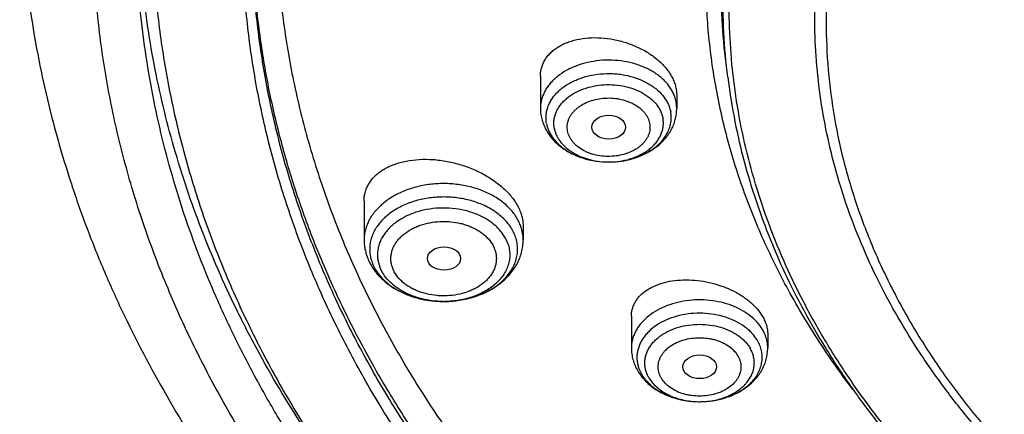
# Model space of a CAD drawing. Units: inches. Extents: x 7.7 to 14.2, y 1 to 17.5.
# Drawn here: x 8.9 to 10, y 12 to 12.4 of the extents above; entities that cross this region are included whole.
import ezdxf

# ---------------------------------------------------------------- set-up
doc = ezdxf.new("R2010")
doc.units = ezdxf.units.IN
doc.header["$LTSCALE"] = 1.21
doc.header["$MEASUREMENT"] = 0
doc.layers.get('0').update_dxf_attribs({"linetype": 'CONTINUOUS'})

msp = doc.modelspace()

# ---------------------------------------------------------------- linework, layer by layer
at = {"color": 7, "linetype": 'CONTINUOUS'}
for p, q in [((9.6739, 12.35), (9.6722, 12.3638)), ((9.4792, 12.3512), (9.4792, 12.3175)), ((9.6203, 12.3378), (9.6209, 12.3313)), ((9.6209, 12.3313), (9.6209, 12.3175)), ((9.5327, 12.2963), (9.5327, 12.2962)), ((9.5496, 12.2617), (9.5504, 12.2617)), ((9.2958, 12.2211), (9.2958, 12.1807)), ((9.4612, 12.1949), (9.4612, 12.1807)), ((9.3777, 12.1164), (9.3794, 12.1164)), ((9.5738, 12.101), (9.5738, 12.068)), ((9.7155, 12.0825), (9.7155, 12.068)), ((9.6435, 12.0121), (9.6452, 12.0121))]:
    msp.add_line(p, q, dxfattribs=at)
at = {"color": 9, "linetype": 'CONTINUOUS'}
for p, q in [((9.6209, 12.3175), (9.6203, 12.3241)), ((9.5822, 12.0451), (9.5845, 12.0405))]:
    msp.add_line(p, q, dxfattribs=at)
at = {"color": 7, "linetype": 'CONTINUOUS'}
msp.add_arc((9.5247, 12.3175), 0.0455, 180.0097, 190.5625, dxfattribs=at)
at = {"color": 9, "linetype": 'CONTINUOUS'}
for centre, radius, start, end in [((9.5501, 12.342), 0.0804, 267.0007, 269.6648), ((9.5501, 12.3423), 0.0806, 269.6629, 270.2211), ((9.5501, 12.3421), 0.0804, 270.2202, 272.537), ((9.4163, 12.1799), 0.045, 18.5889, 20.758), ((9.3785, 12.2136), 0.0971, 269.5376, 270.5034), ((9.6154, 12.059), 0.036, 200.3254, 202.7041), ((9.6446, 12.0924), 0.0803, 266.5382, 269.1805), ((9.6446, 12.0927), 0.0806, 269.1782, 270.3872), ((9.6446, 12.0925), 0.0804, 270.3867, 272.0755)]:
    msp.add_arc(centre, radius, start, end, dxfattribs=at)
at = {"color": 7, "linetype": 'CONTINUOUS'}
for centre, major_axis, ratio in [((9.5502, 12.2979), (0.0176, 0), 0.70668), ((9.3789, 12.1611), (0.0173, 0.0001), 0.700967), ((9.6448, 12.0484), (0.0175, 0.0001), 0.705147)]:
    msp.add_ellipse(centre, major_axis=major_axis, ratio=ratio, dxfattribs=at)
at = {"color": 9, "linetype": 'CONTINUOUS'}
for points, knots in [([(9.9756, 11.3359), (9.9218, 11.3578), (9.8428, 11.3937), (9.7416, 11.4477), (9.669, 11.4905), (9.5995, 11.5357), (9.5119, 11.5986), (9.4302, 11.6665), (9.3553, 11.7391), (9.3034, 11.7949), (9.2555, 11.8525), (9.2116, 11.9117), (9.1718, 11.9723), (9.1364, 12.0343), (9.1052, 12.0974), (9.0785, 12.1615), (9.0562, 12.2265), (9.0385, 12.2922), (9.0254, 12.3584), (9.0169, 12.425), (9.013, 12.4919), (9.0138, 12.5588), (9.0192, 12.6255), (9.0292, 12.692), (9.0439, 12.7581), (9.0631, 12.8236), (9.0869, 12.8883), (9.1151, 12.9521), (9.1477, 13.0149), (9.1846, 13.0764), (9.2258, 13.1366), (9.271, 13.1952), (9.3203, 13.2523), (9.3918, 13.3265), (9.4704, 13.3963), (9.555, 13.4612), (9.6224, 13.508), (9.6929, 13.5524), (9.7664, 13.5943), (9.8427, 13.6337), (9.9217, 13.6703), (10.0031, 13.7041), (10.0868, 13.7351), (10.1725, 13.7632), (10.2897, 13.7967), (10.4096, 13.8238), (10.5316, 13.8447), (10.6554, 13.8614), (10.7806, 13.8715), (10.9062, 13.8751), (11.032, 13.8744), (11.1575, 13.8672), (11.2821, 13.8534), (11.405, 13.8353), (11.5261, 13.811), (11.6448, 13.7802), (11.7601, 13.7456), (11.8446, 13.715), (11.8998, 13.6925)], [0, 0, 0, 0, 0.033562, 0.050004, 0.066205, 0.082156, 0.097851, 0.128452, 0.143366, 0.158024, 0.172432, 0.186598, 0.200537, 0.214261, 0.22779, 0.241142, 0.254343, 0.267416, 0.280389, 0.293291, 0.306152, 0.319002, 0.331873, 0.344796, 0.357799, 0.370911, 0.38416, 0.397569, 0.411161, 0.424954, 0.438967, 0.453213, 0.467704, 0.482446, 0.512699, 0.528221, 0.544002, 0.560037, 0.57632, 0.592841, 0.60959, 0.626554, 0.64372, 0.661073, 0.678595, 0.714069, 0.731989, 0.750002, 0.786218, 0.804384, 0.822556, 0.85883, 0.876894, 0.894878, 0.930521, 0.948147, 0.965614, 1, 1, 1, 1]), ([(9.6722, 12.3638), (9.6703, 12.3792), (9.6676, 12.4102), (9.6669, 12.4568), (9.6697, 12.5034), (9.6759, 12.5498), (9.6855, 12.5959), (9.6984, 12.6417), (9.7147, 12.6868), (9.7343, 12.7313), (9.7571, 12.7751), (9.783, 12.8179), (9.8121, 12.8597), (9.8442, 12.9004), (9.8792, 12.9398), (9.9302, 12.9911), (9.9862, 13.0389), (10.0467, 13.0832), (10.1113, 13.1259), (10.1801, 13.1645), (10.2522, 13.1991), (10.3277, 13.2314), (10.4062, 13.2593), (10.487, 13.2826), (10.5701, 13.3032), (10.655, 13.3191), (10.741, 13.3302), (10.8281, 13.3382), (10.8939, 13.3406), (10.9377, 13.3406)], [0, 0, 0, 0, 0.025992, 0.051936, 0.077902, 0.103959, 0.130173, 0.156611, 0.183332, 0.210391, 0.23784, 0.265722, 0.294074, 0.322928, 0.352306, 0.382225, 0.443706, 0.475289, 0.50742, 0.573249, 0.606924, 0.641066, 0.710612, 0.745959, 0.781632, 0.853771, 0.890161, 0.926696, 1, 1, 1, 1]), ([(9.6739, 12.35), (9.672, 12.3654), (9.6693, 12.3963), (9.6687, 12.4429), (9.6714, 12.4894), (9.6776, 12.5357), (9.6872, 12.5818), (9.7001, 12.6275), (9.7164, 12.6726), (9.7359, 12.717), (9.7587, 12.7607), (9.7846, 12.8034), (9.8136, 12.8452), (9.8457, 12.8858), (9.8807, 12.9252), (9.9315, 12.9764), (9.9875, 13.0242), (10.0479, 13.0684), (10.1125, 13.111), (10.1811, 13.1496), (10.2531, 13.1841), (10.3286, 13.2164), (10.4069, 13.2442), (10.4876, 13.2676), (10.5706, 13.2881), (10.6554, 13.3039), (10.7413, 13.3151), (10.8283, 13.3231), (10.8939, 13.3255), (10.9377, 13.3255)], [0, 0, 0, 0, 0.025992, 0.051936, 0.077902, 0.103959, 0.130173, 0.156611, 0.183332, 0.210391, 0.23784, 0.265722, 0.294074, 0.322928, 0.352306, 0.382225, 0.443706, 0.475289, 0.50742, 0.573249, 0.606924, 0.641066, 0.710612, 0.745959, 0.781632, 0.853771, 0.890161, 0.926696, 1, 1, 1, 1]), ([(10.8385, 11.2643), (10.78, 11.2667), (10.6926, 11.2733), (10.577, 11.2883), (10.4632, 11.3072), (10.3512, 11.3323), (10.2419, 11.3633), (10.1619, 11.3893), (10.0839, 11.4181), (10.0081, 11.4497), (9.9345, 11.4839), (9.8635, 11.5207), (9.7951, 11.5599), (9.7296, 11.6015), (9.6672, 11.6454), (9.5888, 11.7062), (9.5163, 11.7716), (9.4505, 11.8412), (9.4053, 11.8947), (9.364, 11.9497), (9.3266, 12.0061), (9.2932, 12.0638), (9.264, 12.1225), (9.2389, 12.1823), (9.2181, 12.2429), (9.2017, 12.3041), (9.1896, 12.3658), (9.1818, 12.428), (9.1785, 12.4903), (9.1796, 12.5526), (9.1833, 12.594), (9.1859, 12.6146)], [0, 0, 0, 0, 0.073595, 0.110206, 0.14663, 0.218732, 0.254342, 0.289601, 0.324476, 0.358933, 0.392943, 0.42648, 0.459522, 0.49205, 0.524051, 0.555515, 0.616802, 0.646653, 0.675984, 0.704814, 0.733166, 0.761074, 0.788573, 0.815706, 0.842522, 0.869075, 0.895421, 0.921623, 0.947743, 0.973847, 1, 1, 1, 1]), ([(10.4991, 11.3074), (10.4497, 11.3164), (10.3522, 11.3374), (10.2094, 11.3781), (10.0722, 11.4274), (9.9415, 11.485), (9.8185, 11.5505), (9.704, 11.6234), (9.599, 11.7031), (9.5041, 11.789), (9.4337, 11.8658), (9.3833, 11.9298), (9.3487, 11.9785), (9.3173, 12.0282), (9.2889, 12.0789), (9.2637, 12.1304), (9.2417, 12.1826), (9.223, 12.2355), (9.2075, 12.2889), (9.1954, 12.3428), (9.1866, 12.3969), (9.1812, 12.4513), (9.1792, 12.5058), (9.1806, 12.5603), (9.1837, 12.5966), (9.1859, 12.6146)], [0, 0, 0, 0, 0.073981, 0.146893, 0.218498, 0.28859, 0.356996, 0.423582, 0.488263, 0.551005, 0.611837, 0.641571, 0.670867, 0.699746, 0.728235, 0.756364, 0.784166, 0.81168, 0.838948, 0.866012, 0.892922, 0.919724, 0.946471, 0.973212, 1, 1, 1, 1]), ([(9.6185, 12.3305), (9.618, 12.332), (9.6166, 12.3349), (9.6142, 12.339), (9.6112, 12.343), (9.6077, 12.3468), (9.6037, 12.3504), (9.5978, 12.3548), (9.5894, 12.3595), (9.5782, 12.3638), (9.5661, 12.3666), (9.5535, 12.3679), (9.5408, 12.3675), (9.5284, 12.3655), (9.5167, 12.3621), (9.506, 12.3571), (9.4982, 12.3519), (9.4928, 12.3471), (9.4892, 12.3434), (9.4862, 12.3394), (9.4837, 12.3353), (9.4817, 12.331), (9.4803, 12.3265), (9.4794, 12.3221), (9.4792, 12.319), (9.4792, 12.3175)], [0, 0, 0, 0, 0.026451, 0.053595, 0.081549, 0.11039, 0.140161, 0.170875, 0.234977, 0.3023, 0.372063, 0.443263, 0.514777, 0.585458, 0.654224, 0.720163, 0.782627, 0.812484, 0.841408, 0.86944, 0.896655, 0.923162, 0.949106, 0.974653, 1, 1, 1, 1]), ([(9.4855, 12.3017), (9.4852, 12.3032), (9.4849, 12.3062), (9.485, 12.3107), (9.4857, 12.3152), (9.4871, 12.3197), (9.4891, 12.324), (9.4916, 12.3281), (9.4947, 12.3321), (9.4984, 12.3358), (9.5025, 12.3393), (9.5088, 12.3435), (9.5176, 12.3479), (9.5292, 12.3516), (9.5416, 12.3536), (9.5522, 12.3539), (9.5607, 12.3532), (9.5689, 12.3519), (9.5788, 12.3493), (9.588, 12.3453), (9.5946, 12.3414), (9.6004, 12.3371), (9.6054, 12.3322), (9.6094, 12.3268), (9.6118, 12.3226), (9.6135, 12.3182), (9.6143, 12.3152), (9.6146, 12.3137)], [0, 0, 0, 0, 0.025792, 0.051508, 0.077382, 0.103658, 0.130542, 0.15821, 0.186791, 0.216372, 0.246991, 0.278649, 0.34483, 0.414296, 0.485981, 0.558589, 0.594828, 0.630778, 0.701117, 0.768491, 0.800821, 0.832135, 0.891568, 0.919833, 0.947221, 0.973885, 1, 1, 1, 1]), ([(9.4936, 12.2967), (9.4934, 12.298), (9.4931, 12.3006), (9.4931, 12.3046), (9.4938, 12.3085), (9.495, 12.3124), (9.4967, 12.3162), (9.4989, 12.3198), (9.5017, 12.3233), (9.5049, 12.3265), (9.5085, 12.3295), (9.5139, 12.3333), (9.5216, 12.3371), (9.5318, 12.3403), (9.5427, 12.3421), (9.5538, 12.3424), (9.5648, 12.3411), (9.5752, 12.3383), (9.5847, 12.3342), (9.5916, 12.3297), (9.5964, 12.3255), (9.5994, 12.3221), (9.602, 12.3186), (9.604, 12.3149), (9.6056, 12.3111), (9.6063, 12.3085), (9.6065, 12.3072)], [0, 0, 0, 0, 0.025791, 0.051508, 0.077383, 0.103659, 0.130545, 0.158213, 0.186796, 0.216377, 0.246998, 0.278656, 0.34484, 0.414308, 0.485995, 0.558605, 0.630752, 0.701093, 0.768469, 0.83205, 0.862322, 0.891564, 0.91983, 0.94722, 0.973884, 1, 1, 1, 1]), ([(9.5074, 12.2939), (9.5072, 12.2949), (9.507, 12.2968), (9.507, 12.2998), (9.5075, 12.3028), (9.5084, 12.3058), (9.5098, 12.3086), (9.5114, 12.3114), (9.5135, 12.314), (9.5159, 12.3164), (9.5187, 12.3187), (9.5228, 12.3215), (9.5286, 12.3244), (9.5363, 12.3269), (9.5445, 12.3282), (9.5529, 12.3284), (9.5612, 12.3274), (9.5678, 12.3257), (9.5728, 12.3237), (9.5773, 12.3215), (9.5815, 12.3188), (9.585, 12.3156), (9.5873, 12.3131), (9.5893, 12.3105), (9.5909, 12.3077), (9.592, 12.3048), (9.5925, 12.3028), (9.5927, 12.3018)], [0, 0, 0, 0, 0.025793, 0.05151, 0.077386, 0.103664, 0.130551, 0.158215, 0.186792, 0.216369, 0.246988, 0.278645, 0.344825, 0.414287, 0.485971, 0.558576, 0.630717, 0.701054, 0.735198, 0.768482, 0.832051, 0.862318, 0.891563, 0.919836, 0.947231, 0.973899, 1, 1, 1, 1]), ([(9.6203, 12.3241), (9.6202, 12.3246), (9.6198, 12.3268), (9.6191, 12.3289), (9.6185, 12.3305)], [0, 0, 0, 0, 0.247874, 1, 1, 1, 1]), ([(9.5536, 12.2617), (9.5575, 12.2619), (9.5632, 12.2626), (9.5706, 12.2643), (9.5776, 12.2665), (9.5842, 12.2695), (9.5901, 12.2732), (9.594, 12.2762), (9.5975, 12.2795), (9.6005, 12.2831), (9.603, 12.2869), (9.6049, 12.2908), (9.6062, 12.2948), (9.6069, 12.2989), (9.6071, 12.3031), (9.6068, 12.3058), (9.6065, 12.3072)], [0, 0, 0, 0, 0.147214, 0.219575, 0.290613, 0.42744, 0.492909, 0.556192, 0.617253, 0.67615, 0.733045, 0.788204, 0.841996, 0.894872, 0.947365, 1, 1, 1, 1]), ([(9.4936, 12.2967), (9.4938, 12.2955), (9.4944, 12.2932), (9.4956, 12.2899), (9.4973, 12.2867), (9.5, 12.2824), (9.5044, 12.2775), (9.511, 12.2724), (9.5186, 12.2681), (9.5271, 12.2649), (9.5363, 12.2627), (9.5426, 12.2619), (9.5459, 12.2618)], [0, 0, 0, 0, 0.051764, 0.104438, 0.158281, 0.213546, 0.328886, 0.451351, 0.580814, 0.716416, 0.856744, 1, 1, 1, 1]), ([(9.5927, 12.3018), (9.5929, 12.3008), (9.5931, 12.2988), (9.5931, 12.2958), (9.5926, 12.2929), (9.5917, 12.2899), (9.5904, 12.2871), (9.5887, 12.2843), (9.5866, 12.2817), (9.5842, 12.2793), (9.5815, 12.277), (9.5774, 12.2742), (9.5715, 12.2713), (9.5639, 12.2688), (9.5557, 12.2675), (9.5473, 12.2673), (9.539, 12.2683), (9.5323, 12.27), (9.5273, 12.2719), (9.5228, 12.2742), (9.5186, 12.2769), (9.5151, 12.2801), (9.5128, 12.2826), (9.5108, 12.2852), (9.5093, 12.288), (9.5081, 12.2909), (9.5076, 12.2929), (9.5074, 12.2939)], [0, 0, 0, 0, 0.025793, 0.05151, 0.077386, 0.103664, 0.130551, 0.158215, 0.186792, 0.216369, 0.246988, 0.278645, 0.344825, 0.414287, 0.485971, 0.558576, 0.630717, 0.701054, 0.735198, 0.768482, 0.832051, 0.862318, 0.891563, 0.919836, 0.947231, 0.973899, 1, 1, 1, 1]), ([(9.4584, 12.1958), (9.4577, 12.1975), (9.4562, 12.2009), (9.4533, 12.2058), (9.4498, 12.2104), (9.4443, 12.2164), (9.436, 12.2231), (9.4244, 12.2297), (9.4113, 12.2347), (9.3972, 12.2379), (9.3826, 12.2394), (9.3678, 12.239), (9.3533, 12.2367), (9.3396, 12.2326), (9.3272, 12.2269), (9.318, 12.2208), (9.3117, 12.2152), (9.3076, 12.2108), (9.304, 12.2062), (9.3011, 12.2014), (9.2988, 12.1963), (9.2971, 12.1912), (9.2961, 12.186), (9.2958, 12.1824), (9.2958, 12.1807)], [0, 0, 0, 0, 0.026449, 0.0536, 0.081554, 0.110396, 0.170825, 0.234931, 0.302258, 0.372025, 0.443229, 0.514748, 0.585433, 0.654204, 0.720146, 0.782614, 0.812473, 0.841399, 0.869432, 0.896649, 0.923158, 0.949102, 0.974652, 1, 1, 1, 1]), ([(9.4528, 12.1849), (9.4522, 12.1866), (9.4506, 12.1901), (9.4476, 12.195), (9.4439, 12.1997), (9.438, 12.2056), (9.4311, 12.2108), (9.4233, 12.2152), (9.4147, 12.219), (9.4032, 12.2227), (9.3885, 12.2251), (9.3735, 12.2254), (9.3587, 12.2237), (9.3468, 12.2206), (9.3379, 12.2171), (9.3298, 12.2131), (9.3224, 12.2083), (9.316, 12.2026), (9.3119, 12.1981), (9.3084, 12.1934), (9.3056, 12.1884), (9.3035, 12.1833), (9.3022, 12.178), (9.3015, 12.1726), (9.3017, 12.1673), (9.3025, 12.1619), (9.3036, 12.1585), (9.3042, 12.1568)], [0, 0, 0, 0, 0.026881, 0.054551, 0.083131, 0.112711, 0.174918, 0.207574, 0.241157, 0.310622, 0.382306, 0.454913, 0.527056, 0.597394, 0.631539, 0.664823, 0.728401, 0.758672, 0.787912, 0.816177, 0.843567, 0.870226, 0.896344, 0.922138, 0.947848, 0.973727, 1, 1, 1, 1]), ([(9.4449, 12.1776), (9.4443, 12.1792), (9.4429, 12.1823), (9.4402, 12.1867), (9.4369, 12.1909), (9.4317, 12.1962), (9.4255, 12.2008), (9.4186, 12.2047), (9.4109, 12.2082), (9.4006, 12.2114), (9.3875, 12.2136), (9.374, 12.2139), (9.3608, 12.2124), (9.3502, 12.2096), (9.3422, 12.2065), (9.3349, 12.2029), (9.3283, 12.1986), (9.3226, 12.1935), (9.3189, 12.1895), (9.3158, 12.1852), (9.3133, 12.1808), (9.3115, 12.1762), (9.3102, 12.1715), (9.3097, 12.1667), (9.3098, 12.1619), (9.3106, 12.1571), (9.3115, 12.154), (9.3121, 12.1525)], [0, 0, 0, 0, 0.026882, 0.054553, 0.083132, 0.112712, 0.174919, 0.207575, 0.241158, 0.310623, 0.382307, 0.454914, 0.527057, 0.597395, 0.63154, 0.664823, 0.728401, 0.758672, 0.787913, 0.816177, 0.843567, 0.870227, 0.896344, 0.922138, 0.947848, 0.973727, 1, 1, 1, 1]), ([(9.3256, 12.151), (9.3251, 12.1522), (9.3243, 12.1546), (9.3237, 12.1584), (9.3236, 12.1623), (9.3241, 12.1661), (9.325, 12.1698), (9.3265, 12.1735), (9.3285, 12.1771), (9.331, 12.1805), (9.3339, 12.1837), (9.3385, 12.1877), (9.3438, 12.1912), (9.3496, 12.194), (9.3559, 12.1965), (9.3644, 12.1987), (9.3732, 12.1997), (9.3803, 12.1998), (9.3874, 12.1994), (9.3944, 12.1983), (9.4011, 12.1964), (9.4059, 12.1946), (9.4105, 12.1926), (9.4147, 12.1902), (9.4185, 12.1876), (9.4231, 12.1838), (9.4279, 12.1785), (9.4306, 12.1735), (9.4315, 12.171)], [0, 0, 0, 0, 0.026283, 0.052162, 0.077872, 0.103668, 0.129788, 0.156446, 0.183832, 0.212097, 0.241338, 0.27161, 0.335191, 0.368475, 0.402619, 0.47296, 0.545104, 0.581459, 0.617757, 0.689443, 0.724551, 0.75896, 0.792542, 0.825193, 0.856849, 0.887473, 0.945569, 1, 1, 1, 1]), ([(9.4612, 12.1807), (9.4612, 12.183), (9.4608, 12.1875), (9.4597, 12.192), (9.459, 12.1942)], [0, 0, 0, 0, 0.496649, 1, 1, 1, 1]), ([(9.4449, 12.1776), (9.4456, 12.1759), (9.4467, 12.1723), (9.4474, 12.1667), (9.4472, 12.1612), (9.4461, 12.1557), (9.4442, 12.1503), (9.4414, 12.1451), (9.4377, 12.1401), (9.4318, 12.1339), (9.4245, 12.1286), (9.4163, 12.1243), (9.4095, 12.1215), (9.4023, 12.1193), (9.3923, 12.1172), (9.3846, 12.1165), (9.3794, 12.1164)], [0, 0, 0, 0, 0.053833, 0.106808, 0.159574, 0.212814, 0.267159, 0.323155, 0.381216, 0.441615, 0.569619, 0.637283, 0.707057, 0.778629, 0.851622, 1, 1, 1, 1]), ([(9.4315, 12.171), (9.432, 12.1698), (9.4327, 12.1673), (9.4333, 12.1635), (9.4334, 12.1597), (9.433, 12.1559), (9.432, 12.1521), (9.4305, 12.1485), (9.4285, 12.1449), (9.426, 12.1415), (9.4231, 12.1383), (9.4186, 12.1343), (9.4133, 12.1308), (9.4075, 12.128), (9.4011, 12.1255), (9.3927, 12.1233), (9.3839, 12.1223), (9.3767, 12.1222), (9.3696, 12.1226), (9.3626, 12.1237), (9.3559, 12.1256), (9.3511, 12.1273), (9.3466, 12.1294), (9.3424, 12.1318), (9.3385, 12.1344), (9.3339, 12.1382), (9.3292, 12.1435), (9.3265, 12.1484), (9.3256, 12.151)], [0, 0, 0, 0, 0.026283, 0.052162, 0.077872, 0.103668, 0.129788, 0.156446, 0.183832, 0.212097, 0.241338, 0.27161, 0.335191, 0.368475, 0.402619, 0.47296, 0.545104, 0.581459, 0.617757, 0.689443, 0.724551, 0.75896, 0.792542, 0.825193, 0.856849, 0.887473, 0.945569, 1, 1, 1, 1]), ([(9.3777, 12.1164), (9.374, 12.1165), (9.3667, 12.117), (9.3559, 12.1189), (9.3457, 12.1221), (9.3364, 12.1264), (9.3281, 12.1317), (9.3212, 12.1379), (9.3165, 12.1437), (9.3137, 12.1487), (9.3126, 12.1512), (9.3121, 12.1525)], [0, 0, 0, 0, 0.140449, 0.278946, 0.413803, 0.543586, 0.667255, 0.784297, 0.894859, 0.948043, 1, 1, 1, 1]), ([(9.7101, 12.0872), (9.7085, 12.0899), (9.7046, 12.0951), (9.6971, 12.102), (9.6882, 12.1078), (9.678, 12.1125), (9.6668, 12.1158), (9.655, 12.1178), (9.6429, 12.1183), (9.6308, 12.1174), (9.6192, 12.115), (9.6082, 12.1113), (9.5984, 12.1063), (9.5898, 12.1001), (9.5839, 12.0941), (9.5802, 12.0889), (9.5778, 12.0849), (9.576, 12.0808), (9.5747, 12.0766), (9.5739, 12.0723), (9.5738, 12.0694), (9.5738, 12.068)], [0, 0, 0, 0, 0.055322, 0.114062, 0.176352, 0.241918, 0.310165, 0.380271, 0.451266, 0.52211, 0.59178, 0.659336, 0.724014, 0.785303, 0.843034, 0.870663, 0.897538, 0.923764, 0.949476, 0.97483, 1, 1, 1, 1]), ([(9.7048, 12.0758), (9.704, 12.0771), (9.7022, 12.0798), (9.6991, 12.0835), (9.6955, 12.087), (9.69, 12.0914), (9.6821, 12.0961), (9.6715, 12.1004), (9.66, 12.1031), (9.6479, 12.1044), (9.6358, 12.104), (9.6239, 12.1021), (9.6128, 12.0986), (9.6027, 12.0937), (9.5954, 12.0885), (9.5905, 12.0838), (9.5873, 12.0801), (9.5846, 12.0762), (9.5825, 12.0721), (9.5809, 12.0679), (9.5799, 12.0637), (9.5794, 12.0593), (9.5796, 12.055), (9.5803, 12.0507), (9.5811, 12.0479), (9.5816, 12.0465)], [0, 0, 0, 0, 0.027766, 0.056436, 0.086064, 0.116684, 0.180778, 0.248353, 0.318589, 0.390401, 0.462558, 0.5338, 0.602948, 0.669022, 0.731362, 0.761081, 0.789833, 0.81768, 0.844725, 0.871109, 0.897009, 0.922627, 0.948185, 0.973903, 1, 1, 1, 1]), ([(9.592, 12.037), (9.5913, 12.0382), (9.5901, 12.0406), (9.5887, 12.0445), (9.5879, 12.0484), (9.5876, 12.0524), (9.5879, 12.0563), (9.5887, 12.0603), (9.5901, 12.0641), (9.592, 12.0679), (9.5944, 12.0714), (9.5973, 12.0748), (9.6006, 12.078), (9.6057, 12.082), (9.613, 12.0862), (9.6229, 12.0899), (9.6335, 12.0921), (9.6446, 12.0929), (9.6557, 12.0921), (9.6664, 12.0899), (9.6762, 12.0862), (9.6836, 12.082), (9.6887, 12.078), (9.692, 12.0748), (9.6949, 12.0714), (9.6965, 12.069), (9.6972, 12.0678)], [0, 0, 0, 0, 0.027126, 0.053588, 0.079571, 0.105311, 0.131052, 0.157036, 0.183494, 0.210623, 0.238584, 0.267492, 0.297417, 0.328386, 0.393298, 0.461774, 0.532857, 0.605311, 0.677766, 0.748849, 0.817325, 0.882237, 0.913206, 0.94313, 0.972042, 1, 1, 1, 1]), ([(9.7131, 12.0809), (9.7129, 12.0815), (9.712, 12.0836), (9.711, 12.0857), (9.7101, 12.0872)], [0, 0, 0, 0, 0.246878, 1, 1, 1, 1]), ([(9.6049, 12.0367), (9.6043, 12.0376), (9.6034, 12.0394), (9.6024, 12.0423), (9.6017, 12.0453), (9.6015, 12.0483), (9.6017, 12.0513), (9.6024, 12.0543), (9.6034, 12.0572), (9.6048, 12.06), (9.6067, 12.0627), (9.6096, 12.0662), (9.6142, 12.0701), (9.6208, 12.0738), (9.6282, 12.0766), (9.6363, 12.0783), (9.6446, 12.0789), (9.6516, 12.0784), (9.6571, 12.0775), (9.6624, 12.0761), (9.6685, 12.0738), (9.675, 12.0701), (9.6805, 12.0655), (9.6833, 12.0618), (9.6844, 12.0599)], [0, 0, 0, 0, 0.027146, 0.053612, 0.079595, 0.105339, 0.131085, 0.157073, 0.183534, 0.210666, 0.238633, 0.267547, 0.328379, 0.393302, 0.461793, 0.532889, 0.605359, 0.677827, 0.713652, 0.748972, 0.817455, 0.882383, 0.943233, 1, 1, 1, 1]), ([(9.7155, 12.068), (9.7155, 12.0702), (9.7151, 12.0746), (9.7139, 12.0789), (9.7131, 12.0809)], [0, 0, 0, 0, 0.495864, 1, 1, 1, 1]), ([(9.6475, 12.0122), (9.652, 12.0123), (9.6587, 12.0131), (9.6673, 12.0153), (9.6734, 12.0175), (9.679, 12.0202), (9.6842, 12.0233), (9.6881, 12.0263), (9.6909, 12.0288), (9.6934, 12.0315), (9.6961, 12.035), (9.6987, 12.0394), (9.7005, 12.0441), (9.7015, 12.0489), (9.7017, 12.0538), (9.701, 12.0586), (9.6996, 12.0633), (9.6981, 12.0663), (9.6972, 12.0678)], [0, 0, 0, 0, 0.149586, 0.222807, 0.294314, 0.363719, 0.430728, 0.495155, 0.526392, 0.556977, 0.616236, 0.673229, 0.728392, 0.782315, 0.835701, 0.889301, 0.943856, 1, 1, 1, 1]), ([(9.6844, 12.0599), (9.6849, 12.059), (9.6859, 12.0572), (9.6869, 12.0543), (9.6875, 12.0513), (9.6877, 12.0483), (9.6875, 12.0453), (9.6869, 12.0423), (9.6858, 12.0394), (9.6844, 12.0366), (9.6826, 12.0339), (9.6796, 12.0304), (9.675, 12.0265), (9.6685, 12.0227), (9.661, 12.02), (9.653, 12.0183), (9.6446, 12.0177), (9.6376, 12.0182), (9.6321, 12.0191), (9.6269, 12.0204), (9.6208, 12.0227), (9.6142, 12.0265), (9.6088, 12.0311), (9.606, 12.0347), (9.6049, 12.0367)], [0, 0, 0, 0, 0.027146, 0.053612, 0.079595, 0.105339, 0.131085, 0.157073, 0.183534, 0.210666, 0.238633, 0.267547, 0.328379, 0.393302, 0.461793, 0.532889, 0.605359, 0.677827, 0.713652, 0.748972, 0.817455, 0.882383, 0.943233, 1, 1, 1, 1]), ([(9.592, 12.037), (9.593, 12.0352), (9.5954, 12.0319), (9.5998, 12.0273), (9.6051, 12.0232), (9.611, 12.0197), (9.6176, 12.0168), (9.6247, 12.0145), (9.6321, 12.013), (9.6372, 12.0124), (9.6398, 12.0123)], [0, 0, 0, 0, 0.107755, 0.220721, 0.339228, 0.463176, 0.592098, 0.725232, 0.861584, 1, 1, 1, 1])]:
    msp.add_open_spline(points, degree=3, knots=knots, dxfattribs=at)
at = {"color": 7, "linetype": 'CONTINUOUS'}
for points, knots in [([(10.8401, 11.2524), (10.7818, 11.2547), (10.6946, 11.2612), (10.5793, 11.276), (10.4658, 11.2947), (10.3541, 11.3193), (10.2449, 11.3499), (10.165, 11.3756), (10.0871, 11.4041), (10.0112, 11.4353), (9.9376, 11.4691), (9.8665, 11.5054), (9.798, 11.5442), (9.7323, 11.5853), (9.6695, 11.6288), (9.5908, 11.6889), (9.5177, 11.7537), (9.4512, 11.8227), (9.4054, 11.8757), (9.3635, 11.9302), (9.3253, 11.9862), (9.2912, 12.0434), (9.2611, 12.1017), (9.2351, 12.1611), (9.2134, 12.2213), (9.1959, 12.2822), (9.1827, 12.3436), (9.1738, 12.4055), (9.1692, 12.4675), (9.1691, 12.5297), (9.1733, 12.5918), (9.1818, 12.6536), (9.1947, 12.7151), (9.2119, 12.776), (9.2333, 12.8363), (9.259, 12.8957), (9.2888, 12.9541), (9.3226, 13.0114), (9.3604, 13.0675), (9.4021, 13.1221), (9.4476, 13.1752), (9.4968, 13.2267), (9.5676, 13.2935), (9.6448, 13.3558), (9.7274, 13.4133), (9.7929, 13.4547), (9.8612, 13.4936), (9.9321, 13.5302), (10.0055, 13.5641), (10.0812, 13.5955), (10.159, 13.6242), (10.2658, 13.6589), (10.3755, 13.6878), (10.4874, 13.7107), (10.6015, 13.7298), (10.7171, 13.7428), (10.8335, 13.7497), (10.9503, 13.7525), (11.0381, 13.75), (11.0964, 13.7463)], [0, 0, 0, 0, 0.036171, 0.054167, 0.072072, 0.107524, 0.125037, 0.142381, 0.159539, 0.176495, 0.193234, 0.209745, 0.226016, 0.242038, 0.257803, 0.273308, 0.303517, 0.318235, 0.332698, 0.346914, 0.360896, 0.374657, 0.388215, 0.401589, 0.414804, 0.427883, 0.440854, 0.453747, 0.466591, 0.479419, 0.492261, 0.505149, 0.518113, 0.531183, 0.544386, 0.557748, 0.571291, 0.585036, 0.599, 0.613199, 0.627643, 0.642341, 0.657299, 0.687995, 0.703741, 0.719744, 0.735996, 0.752489, 0.769212, 0.786152, 0.803295, 0.820625, 0.855772, 0.873558, 0.891456, 0.9275, 0.945609, 0.963744, 1, 1, 1, 1]), ([(10.2165, 13.6381), (10.1613, 13.6203), (10.0802, 13.5903), (9.9757, 13.5439), (9.9006, 13.5064), (9.8283, 13.4661), (9.7592, 13.4232), (9.6934, 13.3777), (9.631, 13.3298), (9.5724, 13.2797), (9.5176, 13.2274), (9.4667, 13.1731), (9.4201, 13.117), (9.3776, 13.0592), (9.3396, 12.9999), (9.3061, 12.9393), (9.2772, 12.8774), (9.2529, 12.8146), (9.2334, 12.7509), (9.2188, 12.6866), (9.2089, 12.6218), (9.204, 12.5567), (9.2039, 12.4915), (9.2088, 12.4264), (9.2185, 12.3616), (9.2331, 12.2973), (9.2525, 12.2336), (9.2766, 12.1707), (9.3055, 12.1088), (9.3389, 12.0481), (9.3704, 11.9989), (9.3977, 11.9603), (9.4268, 11.9218), (9.4499, 11.8939), (9.466, 11.8757)], [0, 0, 0, 0, 0.074815, 0.111508, 0.147674, 0.183283, 0.218313, 0.252746, 0.286569, 0.319777, 0.352372, 0.38436, 0.415759, 0.446592, 0.476889, 0.506692, 0.536046, 0.565006, 0.593633, 0.621994, 0.650161, 0.67821, 0.706219, 0.734267, 0.762431, 0.790788, 0.819409, 0.848361, 0.877707, 0.9075, 0.937787, 0.953131, 0.968613, 1, 1, 1, 1]), ([(9.8041, 12.0249), (9.7911, 12.0419), (9.7668, 12.0766), (9.7347, 12.1308), (9.7077, 12.1863), (9.6857, 12.243), (9.669, 12.3006), (9.6576, 12.3588), (9.6515, 12.4175), (9.6508, 12.4763), (9.6554, 12.535), (9.6654, 12.5933), (9.6807, 12.6511), (9.7012, 12.708), (9.7269, 12.7639), (9.7576, 12.8185), (9.7932, 12.8715), (9.8336, 12.9228), (9.8785, 12.9722), (9.9278, 13.0193), (9.9813, 13.0641), (10.0388, 13.1064), (10.1, 13.146), (10.1647, 13.1827), (10.2326, 13.2164), (10.3034, 13.2469), (10.3768, 13.2741), (10.4525, 13.298), (10.5303, 13.3183), (10.6097, 13.3351), (10.6905, 13.3482), (10.7998, 13.3607), (10.8825, 13.3645), (10.9377, 13.3645)], [0, 0, 0, 0, 0.029142, 0.057685, 0.085691, 0.113235, 0.140401, 0.167285, 0.19399, 0.220626, 0.247301, 0.274126, 0.301206, 0.328637, 0.35651, 0.384901, 0.413875, 0.443483, 0.473763, 0.504741, 0.536429, 0.568825, 0.60192, 0.635689, 0.670103, 0.705121, 0.740694, 0.776767, 0.813281, 0.850169, 0.887361, 0.924784, 1, 1, 1, 1]), ([(10.9377, 11.531), (10.8964, 11.531), (10.8141, 11.5338), (10.6916, 11.5466), (10.5716, 11.5678), (10.455, 11.5973), (10.3611, 11.6286), (10.2889, 11.6575), (10.2196, 11.6885), (10.1531, 11.7232), (10.0901, 11.7617), (10.0452, 11.7919), (10.0025, 11.8236), (9.962, 11.8567), (9.9238, 11.8913), (9.8881, 11.9271), (9.8549, 11.9641), (9.8244, 12.0022), (9.7965, 12.0414), (9.7713, 12.0815), (9.749, 12.1224), (9.7295, 12.164), (9.7129, 12.2063), (9.6993, 12.2491), (9.6887, 12.2923), (9.6811, 12.3358), (9.6765, 12.3796), (9.675, 12.4234), (9.6765, 12.4673), (9.6811, 12.5111), (9.6887, 12.5546), (9.6993, 12.5978), (9.7129, 12.6406), (9.7295, 12.6829), (9.749, 12.7245), (9.7713, 12.7654), (9.7965, 12.8055), (9.8244, 12.8446), (9.8549, 12.8828), (9.8881, 12.9198), (9.9238, 12.9556), (9.962, 12.9901), (10.0025, 13.0233), (10.0452, 13.055), (10.0901, 13.0852), (10.1531, 13.1236), (10.2196, 13.1584), (10.2889, 13.1894), (10.3611, 13.2183), (10.455, 13.2496), (10.5716, 13.279), (10.6916, 13.3003), (10.8141, 13.3131), (10.8964, 13.3159), (10.9377, 13.3159)], [0, 0, 0, 0, 0.036314, 0.072453, 0.108248, 0.143537, 0.178172, 0.195206, 0.212029, 0.244983, 0.261102, 0.276969, 0.292578, 0.307926, 0.323014, 0.337842, 0.352416, 0.366743, 0.380832, 0.394698, 0.408355, 0.421823, 0.435122, 0.448278, 0.461314, 0.474261, 0.487146, 0.5, 0.512854, 0.525739, 0.538686, 0.551722, 0.564878, 0.578177, 0.591645, 0.605302, 0.619168, 0.633257, 0.647584, 0.662158, 0.676986, 0.692074, 0.707422, 0.723031, 0.738898, 0.755017, 0.787971, 0.804794, 0.821828, 0.856463, 0.891752, 0.927547, 0.963686, 1, 1, 1, 1]), ([(10.9377, 11.583), (10.9185, 11.583), (10.8897, 11.5835), (10.8514, 11.5851), (10.8227, 11.5869), (10.7941, 11.5891), (10.7561, 11.5928), (10.7088, 11.5986), (10.6527, 11.6075), (10.5972, 11.6183), (10.5425, 11.6311), (10.4712, 11.6505), (10.4018, 11.6737), (10.3346, 11.7006), (10.2702, 11.7294), (10.2084, 11.7617), (10.1498, 11.7974), (10.1081, 11.8255), (10.0684, 11.855), (10.0307, 11.8858), (9.9953, 11.9179), (9.9621, 11.9512), (9.9312, 11.9856), (9.9028, 12.0211), (9.8769, 12.0575), (9.8535, 12.0947), (9.8327, 12.1327), (9.8146, 12.1714), (9.7992, 12.2107), (9.7866, 12.2505), (9.7767, 12.2907), (9.7696, 12.3312), (9.7654, 12.3718), (9.764, 12.4126), (9.7654, 12.4534), (9.7696, 12.494), (9.7767, 12.5345), (9.7866, 12.5747), (9.7992, 12.6145), (9.8146, 12.6538), (9.8327, 12.6925), (9.8535, 12.7305), (9.8769, 12.7677), (9.9028, 12.8041), (9.9312, 12.8396), (9.9621, 12.874), (9.9953, 12.9073), (10.0307, 12.9394), (10.0684, 12.9702), (10.1081, 12.9997), (10.1498, 13.0278), (10.2084, 13.0635), (10.2702, 13.0958), (10.3346, 13.1246), (10.4018, 13.1515), (10.4712, 13.1746), (10.5425, 13.1941), (10.5972, 13.2068), (10.6527, 13.2177), (10.7088, 13.2266), (10.7561, 13.2324), (10.7941, 13.236), (10.8227, 13.2383), (10.8514, 13.24), (10.8897, 13.2417), (10.9185, 13.2422), (10.9377, 13.2422)], [0, 0, 0, 0, 0.018169, 0.027248, 0.036318, 0.045377, 0.054423, 0.072462, 0.090415, 0.108261, 0.125981, 0.143555, 0.178188, 0.195221, 0.212043, 0.244996, 0.261113, 0.276979, 0.292588, 0.307936, 0.323023, 0.33785, 0.352423, 0.366749, 0.380838, 0.394703, 0.408359, 0.421827, 0.435126, 0.44828, 0.461316, 0.474262, 0.487146, 0.5, 0.512854, 0.525738, 0.538684, 0.55172, 0.564874, 0.578173, 0.591641, 0.605297, 0.619162, 0.633251, 0.647577, 0.66215, 0.676977, 0.692064, 0.707412, 0.723021, 0.738887, 0.755004, 0.787957, 0.804779, 0.821812, 0.856445, 0.874019, 0.891739, 0.909585, 0.927538, 0.945577, 0.954623, 0.963682, 0.972752, 0.981831, 1, 1, 1, 1]), ([(10.4932, 13.1665), (10.4671, 13.1589), (10.4157, 13.1422), (10.3408, 13.1131), (10.2691, 13.0802), (10.201, 13.0436), (10.1369, 13.0036), (10.0771, 12.9604), (10.0308, 12.9216), (9.9964, 12.8892), (9.964, 12.8563), (9.9268, 12.8136), (9.8937, 12.7686), (9.8701, 12.7316), (9.8539, 12.7036), (9.8393, 12.6752), (9.8261, 12.6464), (9.8144, 12.6173), (9.8043, 12.5879), (9.7957, 12.5583), (9.7886, 12.5284), (9.7831, 12.4984), (9.7792, 12.4683), (9.7768, 12.4381), (9.7763, 12.4179), (9.7763, 12.4078)], [0, 0, 0, 0, 0.073074, 0.144955, 0.215505, 0.284605, 0.352162, 0.418109, 0.482414, 0.513954, 0.545087, 0.606143, 0.665669, 0.6949, 0.723796, 0.752378, 0.780668, 0.808694, 0.836481, 0.864061, 0.891464, 0.918725, 0.945877, 0.972957, 1, 1, 1, 1]), ([(9.9981, 11.3618), (9.9612, 11.3769), (9.8888, 11.4088), (9.7842, 11.4623), (9.685, 11.5207), (9.5917, 11.5839), (9.5187, 11.6405), (9.4638, 11.6878), (9.4119, 11.7359), (9.3513, 11.7983), (9.2963, 11.8644), (9.2563, 11.9187), (9.2284, 11.9599), (9.2026, 12.0017), (9.1788, 12.0442), (9.1571, 12.0872), (9.1374, 12.1308), (9.1199, 12.1747), (9.1046, 12.2191), (9.0914, 12.2638), (9.0804, 12.3089), (9.0716, 12.3541), (9.065, 12.3996), (9.0606, 12.4452), (9.0585, 12.4908), (9.0585, 12.5365), (9.0601, 12.567), (9.0612, 12.5821)], [0, 0, 0, 0, 0.072771, 0.144182, 0.214145, 0.282588, 0.34947, 0.382323, 0.414783, 0.478521, 0.540739, 0.571307, 0.601527, 0.631415, 0.660987, 0.690262, 0.719262, 0.748011, 0.776532, 0.804853, 0.833002, 0.861008, 0.888903, 0.916716, 0.944482, 0.972233, 1, 1, 1, 1]), ([(9.2881, 11.9075), (9.2686, 11.9329), (9.2319, 11.9846), (9.1915, 12.0524), (9.1631, 12.1076), (9.1438, 12.1493), (9.1265, 12.1914), (9.1112, 12.2339), (9.0978, 12.2768), (9.0865, 12.3199), (9.0772, 12.3633), (9.0699, 12.4069), (9.0647, 12.4506), (9.0615, 12.4944), (9.0604, 12.5383), (9.061, 12.5675), (9.0616, 12.5821)], [0, 0, 0, 0, 0.132229, 0.261667, 0.325441, 0.388631, 0.451282, 0.513445, 0.57517, 0.636515, 0.697538, 0.758299, 0.818861, 0.879288, 0.939646, 1, 1, 1, 1]), ([(8.9377, 12.5707), (8.9377, 12.5547), (8.9384, 12.5227), (8.9417, 12.4749), (8.9473, 12.4271), (8.955, 12.3796), (8.9648, 12.3323), (8.9769, 12.2852), (8.9911, 12.2386), (9.0074, 12.1923), (9.0258, 12.1465), (9.0533, 12.0859), (9.0928, 12.0115), (9.1385, 11.9399), (9.1789, 11.8841), (9.2222, 11.8289), (9.2809, 11.7619), (9.3449, 11.6987), (9.3994, 11.65), (9.4566, 11.6022), (9.5321, 11.5451), (9.6282, 11.4815), (9.7297, 11.4225), (9.8364, 11.3685), (9.91, 11.3362), (9.9475, 11.3208)], [0, 0, 0, 0, 0.028104, 0.056233, 0.08441, 0.112659, 0.141003, 0.169466, 0.19807, 0.226836, 0.255785, 0.284937, 0.343906, 0.403891, 0.434306, 0.465014, 0.527341, 0.590946, 0.623246, 0.655878, 0.722135, 0.789716, 0.858591, 0.928709, 1, 1, 1, 1]), ([(9.0755, 12.5183), (9.0755, 12.4975), (9.0769, 12.4558), (9.0832, 12.3934), (9.0937, 12.3313), (9.1083, 12.2696), (9.1271, 12.2084), (9.1499, 12.148), (9.1768, 12.0885), (9.2076, 12.0298), (9.2423, 11.9724), (9.2809, 11.9161), (9.3231, 11.8612), (9.369, 11.8078), (9.4185, 11.756), (9.4895, 11.6886), (9.5667, 11.6256), (9.6491, 11.567), (9.7143, 11.5249), (9.7823, 11.485), (9.8529, 11.4474), (9.9259, 11.4123), (10.0269, 11.3685), (10.1314, 11.3301), (10.239, 11.2972), (10.3496, 11.2677), (10.4625, 11.244), (10.5771, 11.226), (10.6641, 11.2153), (10.7518, 11.2076), (10.8105, 11.2045), (10.8399, 11.2034)], [0, 0, 0, 0, 0.025853, 0.051764, 0.07779, 0.103986, 0.130405, 0.157097, 0.184107, 0.211476, 0.239241, 0.267432, 0.296076, 0.325195, 0.354803, 0.384912, 0.446634, 0.478261, 0.510385, 0.542993, 0.576071, 0.609599, 0.643556, 0.712639, 0.747719, 0.783112, 0.854687, 0.890805, 0.92709, 0.963503, 1, 1, 1, 1]), ([(9.7763, 12.4078), (9.7763, 12.391), (9.7777, 12.3573), (9.7843, 12.307), (9.7952, 12.2571), (9.8105, 12.2078), (9.83, 12.1592), (9.8537, 12.1116), (9.8814, 12.0651), (9.9131, 12.02), (9.9487, 11.9763), (9.9813, 11.9414), (10.0091, 11.9144), (10.0383, 11.8877), (10.0771, 11.8555), (10.1266, 11.8193), (10.1791, 11.7852), (10.2345, 11.7535), (10.2925, 11.7243), (10.353, 11.6976), (10.4156, 11.6736), (10.4802, 11.6524), (10.5465, 11.634), (10.6143, 11.6185), (10.6833, 11.606), (10.7532, 11.5965), (10.8239, 11.59), (10.895, 11.5866), (10.9662, 11.5863), (11.0373, 11.5891), (11.1081, 11.5949), (11.1782, 11.6038), (11.2474, 11.6158), (11.3154, 11.6307), (11.3601, 11.6426), (11.3821, 11.6491)], [0, 0, 0, 0, 0.02497, 0.050033, 0.07528, 0.100799, 0.126667, 0.152958, 0.179731, 0.20704, 0.234924, 0.263413, 0.277893, 0.292531, 0.322277, 0.352656, 0.383657, 0.415262, 0.447444, 0.480169, 0.513398, 0.547086, 0.581182, 0.615631, 0.650376, 0.685355, 0.720504, 0.75576, 0.791056, 0.826324, 0.861501, 0.896519, 0.931315, 0.965829, 1, 1, 1, 1]), ([(9.4792, 12.3512), (9.4792, 12.3528), (9.4794, 12.3558), (9.4804, 12.3603), (9.482, 12.3646), (9.4842, 12.3687), (9.487, 12.3725), (9.4903, 12.376), (9.4942, 12.3793), (9.4985, 12.3821), (9.5033, 12.3846), (9.5104, 12.3875), (9.5201, 12.39), (9.5325, 12.3913), (9.5455, 12.3909), (9.5586, 12.3888), (9.5715, 12.3851), (9.5837, 12.3798), (9.593, 12.3743), (9.5997, 12.3692), (9.6057, 12.364), (9.6108, 12.3582), (9.6149, 12.352), (9.6174, 12.3473), (9.6192, 12.3426), (9.62, 12.3394), (9.6203, 12.3378)], [0, 0, 0, 0, 0.024986, 0.049727, 0.074499, 0.099567, 0.125175, 0.151531, 0.178796, 0.207082, 0.236452, 0.266927, 0.331036, 0.39896, 0.46981, 0.54245, 0.615597, 0.687908, 0.758078, 0.792012, 0.825, 0.887717, 0.91741, 0.945972, 0.973469, 1, 1, 1, 1]), ([(9.6739, 12.35), (9.6757, 12.3361), (9.68, 12.3083), (9.6893, 12.267), (9.7013, 12.226), (9.7159, 12.1855), (9.7331, 12.1455), (9.753, 12.1062), (9.7753, 12.0676), (9.8002, 12.0297), (9.8275, 11.9928), (9.8675, 11.9444), (9.9233, 11.8865), (9.9984, 11.8223), (10.0815, 11.7634), (10.1719, 11.7102), (10.2687, 11.6631), (10.3713, 11.6226), (10.4787, 11.5891), (10.59, 11.5626), (10.7042, 11.5436), (10.8205, 11.5321), (10.8986, 11.5295), (10.9377, 11.5295)], [0, 0, 0, 0, 0.025697, 0.051547, 0.077594, 0.103887, 0.130467, 0.157375, 0.184644, 0.212306, 0.240386, 0.268905, 0.327309, 0.387616, 0.449837, 0.513918, 0.57975, 0.647171, 0.715981, 0.785943, 0.856792, 0.928243, 1, 1, 1, 1]), ([(9.5504, 12.2617), (9.5548, 12.2617), (9.5637, 12.2623), (9.5766, 12.2653), (9.5886, 12.2701), (9.5977, 12.2756), (9.604, 12.2809), (9.6083, 12.2852), (9.612, 12.2899), (9.6152, 12.295), (9.6177, 12.3003), (9.6195, 12.3059), (9.6207, 12.3117), (9.6209, 12.3156), (9.6209, 12.3175)], [0, 0, 0, 0, 0.134305, 0.266891, 0.396448, 0.522332, 0.58398, 0.644824, 0.704981, 0.764585, 0.823769, 0.882664, 0.94137, 1, 1, 1, 1]), ([(9.48, 12.3092), (9.4803, 12.3075), (9.4811, 12.304), (9.483, 12.299), (9.4854, 12.2942), (9.4884, 12.2896), (9.4918, 12.2853), (9.4969, 12.28), (9.5044, 12.2742), (9.5145, 12.2687), (9.5257, 12.2647), (9.5375, 12.2623), (9.5455, 12.2617), (9.5496, 12.2617)], [0, 0, 0, 0, 0.058429, 0.117036, 0.17595, 0.235256, 0.295072, 0.355509, 0.478483, 0.604783, 0.734323, 0.866439, 1, 1, 1, 1]), ([(9.5504, 12.2617), (9.555, 12.2617), (9.5618, 12.2622), (9.5707, 12.2639), (9.5792, 12.2663), (9.5871, 12.2696), (9.5943, 12.2738), (9.5991, 12.2773), (9.6034, 12.2811), (9.6071, 12.2853), (9.6101, 12.2897), (9.6125, 12.2943), (9.6141, 12.2991), (9.6151, 12.3039), (9.6153, 12.3088), (9.6149, 12.3121), (9.6146, 12.3137)], [0, 0, 0, 0, 0.146816, 0.219231, 0.29044, 0.427802, 0.493564, 0.557107, 0.618364, 0.677373, 0.734277, 0.78934, 0.842937, 0.895539, 0.947706, 1, 1, 1, 1]), ([(9.4855, 12.3017), (9.4858, 12.3003), (9.4865, 12.2976), (9.488, 12.2936), (9.49, 12.2897), (9.4934, 12.2847), (9.4978, 12.2801), (9.5028, 12.276), (9.5084, 12.2721), (9.5164, 12.268), (9.5268, 12.2644), (9.538, 12.2622), (9.5457, 12.2617), (9.5496, 12.2617)], [0, 0, 0, 0, 0.051412, 0.103784, 0.157401, 0.212532, 0.327876, 0.388399, 0.450785, 0.580743, 0.716778, 0.857217, 1, 1, 1, 1]), ([(9.2958, 12.2211), (9.2958, 12.2228), (9.2961, 12.2261), (9.2971, 12.2309), (9.2988, 12.2355), (9.3012, 12.2399), (9.3042, 12.244), (9.3077, 12.2478), (9.3119, 12.2512), (9.3166, 12.2543), (9.3217, 12.257), (9.3273, 12.2593), (9.3333, 12.2612), (9.3419, 12.2632), (9.3534, 12.2646), (9.3676, 12.2645), (9.3823, 12.2625), (9.3968, 12.2589), (9.4109, 12.2537), (9.4239, 12.247), (9.4338, 12.2403), (9.4408, 12.2343), (9.4455, 12.2297), (9.4496, 12.2248), (9.4543, 12.2184), (9.457, 12.2131), (9.4584, 12.2095)], [0, 0, 0, 0, 0.024203, 0.048106, 0.07199, 0.096131, 0.120785, 0.146169, 0.172456, 0.19977, 0.228189, 0.257747, 0.288443, 0.32024, 0.386831, 0.456813, 0.529174, 0.602724, 0.676166, 0.748169, 0.817456, 0.850748, 0.882973, 0.914049, 0.943922, 1, 1, 1, 1]), ([(9.4584, 12.2095), (9.4593, 12.2071), (9.4607, 12.2023), (9.4612, 12.1973), (9.4612, 12.1949)], [0, 0, 0, 0, 0.512259, 1, 1, 1, 1]), ([(9.3794, 12.1164), (9.3852, 12.1165), (9.3939, 12.1173), (9.4051, 12.1197), (9.4131, 12.1221), (9.4207, 12.1252), (9.4299, 12.13), (9.4381, 12.1359), (9.4447, 12.1429), (9.4488, 12.1484), (9.4519, 12.1542), (9.4541, 12.1603), (9.4554, 12.1665), (9.4556, 12.1727), (9.4547, 12.1789), (9.4536, 12.1829), (9.4528, 12.1849)], [0, 0, 0, 0, 0.148369, 0.221363, 0.29294, 0.36272, 0.430392, 0.55841, 0.618813, 0.676877, 0.732872, 0.787215, 0.840449, 0.893208, 0.946175, 1, 1, 1, 1]), ([(9.2958, 12.1807), (9.2958, 12.1791), (9.296, 12.176), (9.2966, 12.1713), (9.2977, 12.1667), (9.2987, 12.1636), (9.2993, 12.1622)], [0, 0, 0, 0, 0.249376, 0.49897, 0.74908, 1, 1, 1, 1]), ([(9.3794, 12.1164), (9.3846, 12.1165), (9.3949, 12.1173), (9.4099, 12.1207), (9.4216, 12.1254), (9.4302, 12.1302), (9.4362, 12.1343), (9.4417, 12.1388), (9.4466, 12.1438), (9.4509, 12.1492), (9.4546, 12.1549), (9.4575, 12.161), (9.4596, 12.1674), (9.4609, 12.174), (9.4612, 12.1785), (9.4612, 12.1807)], [0, 0, 0, 0, 0.135536, 0.269174, 0.399486, 0.463184, 0.52583, 0.587454, 0.648135, 0.707993, 0.76717, 0.825813, 0.884079, 0.942093, 1, 1, 1, 1]), ([(9.2993, 12.1622), (9.2999, 12.1604), (9.3014, 12.157), (9.3042, 12.1522), (9.3074, 12.1475), (9.3123, 12.1417), (9.3195, 12.1351), (9.3294, 12.1285), (9.3405, 12.1232), (9.3524, 12.1194), (9.3649, 12.117), (9.3734, 12.1165), (9.3777, 12.1164)], [0, 0, 0, 0, 0.057659, 0.115692, 0.174226, 0.233346, 0.353612, 0.477134, 0.604048, 0.734039, 0.866372, 1, 1, 1, 1]), ([(9.3042, 12.1568), (9.3045, 12.1561), (9.3055, 12.1536), (9.3067, 12.1512), (9.3078, 12.1495)], [0, 0, 0, 0, 0.246437, 1, 1, 1, 1]), ([(9.3078, 12.1495), (9.3093, 12.147), (9.3128, 12.1422), (9.3193, 12.1358), (9.327, 12.1302), (9.3358, 12.1254), (9.3455, 12.1215), (9.3559, 12.1187), (9.3667, 12.1169), (9.374, 12.1165), (9.3777, 12.1164)], [0, 0, 0, 0, 0.107336, 0.220221, 0.33893, 0.463258, 0.592586, 0.725969, 0.862223, 1, 1, 1, 1]), ([(9.5738, 12.101), (9.5738, 12.1023), (9.5739, 12.105), (9.5747, 12.1089), (9.5761, 12.1126), (9.5779, 12.1162), (9.5802, 12.1196), (9.584, 12.1239), (9.5887, 12.1276), (9.594, 12.1308), (9.6, 12.1337), (9.6083, 12.1365), (9.6191, 12.1385), (9.6307, 12.1391), (9.6426, 12.1385), (9.6547, 12.1364), (9.6665, 12.1331), (9.6777, 12.1286), (9.6879, 12.123), (9.6956, 12.1174), (9.7009, 12.1126), (9.7055, 12.1077), (9.7085, 12.1037), (9.7101, 12.1009)], [0, 0, 0, 0, 0.023744, 0.047291, 0.070898, 0.094815, 0.119269, 0.144454, 0.197526, 0.225671, 0.254923, 0.316682, 0.38254, 0.451829, 0.523627, 0.596835, 0.670246, 0.742609, 0.812705, 0.879451, 0.911316, 0.942059, 1, 1, 1, 1]), ([(9.7101, 12.1009), (9.711, 12.0994), (9.7125, 12.0964), (9.7142, 12.0918), (9.7153, 12.0871), (9.7155, 12.084), (9.7155, 12.0825)], [0, 0, 0, 0, 0.265476, 0.519486, 0.76356, 1, 1, 1, 1]), ([(9.6452, 12.0121), (9.6504, 12.0121), (9.6583, 12.0129), (9.6684, 12.0152), (9.6756, 12.0175), (9.6824, 12.0205), (9.6886, 12.024), (9.6933, 12.0274), (9.6966, 12.0304), (9.6996, 12.0334), (9.703, 12.0374), (9.7061, 12.0426), (9.7083, 12.0481), (9.7096, 12.0537), (9.7099, 12.0594), (9.7092, 12.065), (9.7075, 12.0705), (9.7058, 12.0741), (9.7048, 12.0758)], [0, 0, 0, 0, 0.149347, 0.222668, 0.294371, 0.364034, 0.431323, 0.496015, 0.527369, 0.558056, 0.617457, 0.674497, 0.729607, 0.78338, 0.836539, 0.889866, 0.944131, 1, 1, 1, 1]), ([(9.5738, 12.068), (9.5738, 12.0659), (9.574, 12.0618), (9.5753, 12.0556), (9.5774, 12.0497), (9.5793, 12.046), (9.5804, 12.0442)], [0, 0, 0, 0, 0.248891, 0.4982, 0.748385, 1, 1, 1, 1]), ([(9.6452, 12.0121), (9.6496, 12.0121), (9.6585, 12.0128), (9.6713, 12.0158), (9.6833, 12.0206), (9.6923, 12.0261), (9.6986, 12.0314), (9.7029, 12.0357), (9.7066, 12.0404), (9.7098, 12.0455), (9.7123, 12.0508), (9.7141, 12.0564), (9.7152, 12.0621), (9.7155, 12.066), (9.7155, 12.068)], [0, 0, 0, 0, 0.134313, 0.266886, 0.396424, 0.522292, 0.583938, 0.644781, 0.70494, 0.76455, 0.82374, 0.882645, 0.941358, 1, 1, 1, 1]), ([(9.5804, 12.0442), (9.5815, 12.0423), (9.584, 12.0386), (9.5869, 12.0352), (9.5885, 12.0336)], [0, 0, 0, 0, 0.497208, 1, 1, 1, 1]), ([(9.5845, 12.0405), (9.5848, 12.04), (9.5862, 12.0377), (9.5878, 12.0356), (9.5891, 12.0342)], [0, 0, 0, 0, 0.245223, 1, 1, 1, 1]), ([(9.5885, 12.0336), (9.5901, 12.0319), (9.5937, 12.0287), (9.5996, 12.0244), (9.6061, 12.0208), (9.6154, 12.0167), (9.6279, 12.0132), (9.6382, 12.0122), (9.6435, 12.0121)], [0, 0, 0, 0, 0.118496, 0.238954, 0.36152, 0.486184, 0.740749, 1, 1, 1, 1]), ([(9.5891, 12.0342), (9.5905, 12.0325), (9.5937, 12.0292), (9.5992, 12.025), (9.6055, 12.0212), (9.6123, 12.018), (9.6196, 12.0155), (9.63, 12.013), (9.6381, 12.0122), (9.6435, 12.0121)], [0, 0, 0, 0, 0.110381, 0.225729, 0.34595, 0.47068, 0.59932, 0.731092, 1, 1, 1, 1])]:
    msp.add_open_spline(points, degree=3, knots=knots, dxfattribs=at)

doc.saveas('drawing.dxf')
